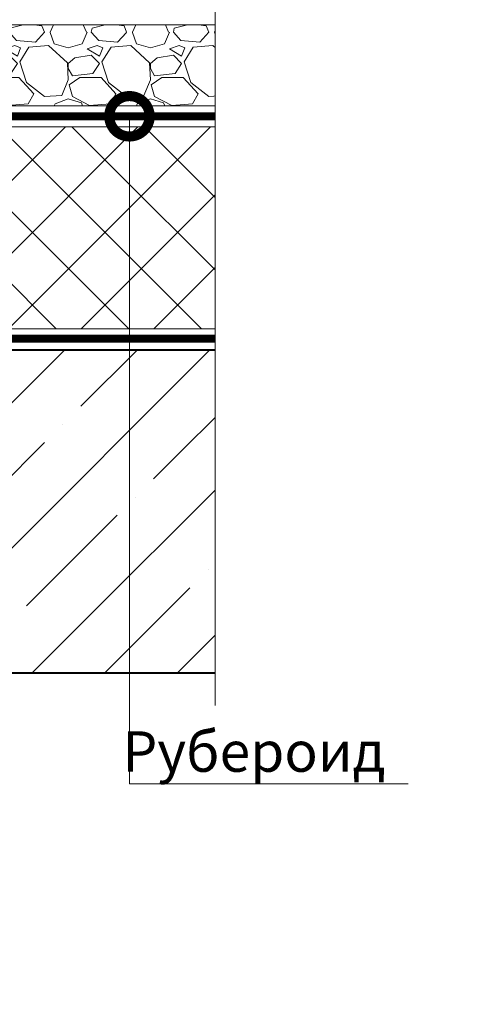
# Model space of a CAD drawing. Units: millimetres. Extents: x -43949 to 123744, y -33664 to 2974.
# Drawn here: x 83229 to 83512, y -17668 to -17059 of the extents above; entities that cross this region are included whole.
import ezdxf
from ezdxf import colors
from ezdxf.entities.mleader import LeaderData, LeaderLine
from ezdxf.math import Vec2, Vec3

# ---------------------------------------------------------------- set-up
doc = ezdxf.new("R2010")
doc.units = ezdxf.units.MM
doc.linetypes.add('штриховая 50', pattern=[1, 0.5, -0.5])
doc.layers.get('0').update_dxf_attribs({"lineweight": 30})
for name, color, linetype, lineweight in [('FP-XX-МАРКИ ПОМЕЩЕНИЙ', 250, 'Continuous', 25), ('TN-БЕТОН', 251, 'Continuous', 40), ('TN-ГИДРОИЗОЛЯЦИЯ БИТУМАЯ нижняя', 173, 'Continuous', 15), ('TN-КЕРАМЗИТОВАЯ РАЗУКЛОНКА', 26, 'Continuous', 15), ('TN-ПАРОИЗОЛЯЦИЯ', 94, 'Continuous', 15), ('TN-СИСТЕМА', 243, 'Continuous', 15)]:
    doc.layers.add(name, color=color, linetype=linetype, lineweight=lineweight)
doc.layers.add('TN-АННОТАЦИИ', color=7, linetype='Continuous', lineweight=20, true_color=0x000000)
doc.styles.add('TN-Текст', font='isocpeur.ttf')
doc.styles.add('TN-Текст-Аннотативный', font='isocpeur.ttf')

# ---------------------------------------------------------------- blocks, each defined once
blk = doc.blocks.new('*U83')
at = {"lineweight": 9, "transparency": 33554559}
h = blk.add_hatch(dxfattribs=at)
h.set_pattern_fill('GRAVEL', color=256, scale=2)
h.set_pattern_definition([(228.0127875, (-113.9250274850996, -49.19994655178914), (-406.4000000319161, -457.1999999716357), [6.8344288, -676.6096727913]), (184.969741, (-118.4970274850996, -54.27994655178912), (609.5999997588101, 50.80000289395848), [11.72809439999995, -1161.080977870473]), (132.5104471, (-130.1810274850995, -55.29594655178914), (508.0000002145498, -558.7999998049191), [8.2696304, -818.6944558819999]), (267.273689, (-149.9930274850994, -67.99594655178912), (50.8000001063945, 1015.999999994663), [10.68009039999995, -1057.328748514753]), (292.83365418, (-150.5010274850995, -78.66394655178912), (-254.0000000212682, 609.5999999911091), [10.47267399999995, -1036.796154906873]), (357.2736889999999, (-146.4370274850996, -88.31594655178912), (-1015.999999994663, 50.80000010639456), [10.68009039999995, -1057.328748514753]), (37.69424047, (-135.7690274850995, -88.8239465517891), (-660.3999999707179, -508.0000000380082), [14.1238732, -1398.26230628494]), (72.25532837, (-124.5930274850996, -80.18794655178912), (355.6000000955858, 1117.599999969577), [13.3343904, -1320.1051320381]), (121.42956562, (-120.5290274850996, -67.48794655178911), (-406.4000000576624, 660.3999999645204), [10.71626, -1060.91091397424]), (175.2363583, (-126.1170274850996, -58.34394655178911), (558.7999999919905, -50.80000008778512), [12.23426559999995, -599.4787389999966]), (222.3974378, (-138.3090274850995, -57.32794655178913), (-609.5999999804932, -558.8000000212799), [15.8215584, -1566.33545024354]), (138.81407483, (-99.70102748509964, -68.5039465517891), (-355.5999999786702, 304.8000000247836), [5.400090799999999, -534.61131648688]), (171.4692344, (-103.7650274850996, -64.94794655178912), (660.4000000177931, -101.5999998847469), [10.2736396, -1017.0927799408]), (225, (-113.9250274850996, -63.42394655178912), (-7.105427357601002e-15, -50.80000000000479), [7.1841868, -64.65786216856]), (203.19859051, (-117.4810274850996, -57.32794655178913), (254.0000000069218, 101.5999999821867), [3.868826399999986, -383.0124473778782]), (291.80140949, (-121.0370274850995, -58.85194655178912), (-50.80000001062992, 152.3999999964574), [5.4713124, -268.0950598]), (30.96375653, (-119.0050274850996, -63.9319465517891), (152.4000000037277, 101.5999999944225), [8.886393199999947, -287.3259630581983]), (161.56505118, (-111.3850274850996, -59.3599465517891), (101.6000000026517, -50.79999999467507), [6.4257428, -154.21796233656]), (16.389540334, (-150.5010274850995, -58.85194655178912), (508.0000000000029, 152.4000000000049), [9.00176, -891.1765334507801]), (70.34617594, (-141.8650274850995, -56.31194655178911), (-203.2000000185863, -558.7999999934082), [7.5519788, -747.644313564]), (293.19859051, (-111.3850274850996, -49.19994655178914), (-101.5999999822652, 254.0000000071057), [7.737601999999974, -379.1436717778782]), (343.6104596700001, (-108.3370274850996, -56.31194655178911), (-508.0000000106457, 152.3999999644572), [9.001759999999948, -891.1765334507966]), (339.44395478, (-150.5010274850995, -90.34794655178911), (-253.9999999999972, 101.6000000000042), [8.680703999999945, -425.3546862621184]), (294.7751406, (-142.3730274850996, -93.39594655178911), (-254.0000003023386, 558.7999998625452), [7.2734424, -720.0718676144]), (66.80140949, (-110.8770274850996, -99.99994655178912), (101.599999984046, 254.000000006386), [7.737602000000001, -379.1436717778799]), (17.35402464, (-107.8290274850996, -92.88794655178913), (-660.3999999868604, -203.2000000426493), [8.515654800000002, -843.047519604]), (69.44395478, (-135.7690274850995, -99.99994655178912), (-101.6000000017692, -253.9999999992926), [4.340351999999999, -429.6950382621201]), (101.309932474, (-113.9250274850996, -99.99994655178912), (-50.800000000008, 203.2000000000074), [2.590292, -256.43989929052]), (165.963756532, (-114.4330274850996, -97.45994655178913), (152.3999999999903, -50.7999999999973), [10.472674, -198.98109178138]), (186.00900596, (-124.5930274850996, -94.91994655178911), (507.9999999973074, 50.80000002658707), [9.705339999999946, -960.8272972667367]), (303.69006753, (-119.0050274850996, -68.5039465517891), (-50.80000000705937, 101.599999996474), [7.3264776, -175.8355271936]), (353.15722659, (-114.9410274850995, -74.5999465517891), (863.6000000053136, -101.5999999547879), [12.7911352, -1266.32018130062]), (60.9453959, (-102.2410274850996, -76.1239465517891), (-203.2000000055937, -355.5999999968051), [5.2301648, -517.7878463622]), (90, (-99.70102748509964, -71.5519465517891), (-50.8, 50.8), [3.048, -47.752]), (120.25643716, (-125.6090274850995, -93.39594655178911), (203.1999999751433, -355.6000000141959), [7.0573392, -698.678815464]), (48.01278749999999, (-129.1650274850995, -87.2999465517891), (406.4000000335068, 457.1999999702041), [13.6688576, -669.7752439912999]), (0, (-120.0210274850996, -77.13994655178912), (50.8, 50.8), [13.208, -37.592]), (325.3048465, (-106.8130274850996, -77.13994655178912), (508.0000001924306, -355.5999997250915), [8.0321912, -795.1863344828]), (254.0546040999999, (-100.2090274850996, -81.71194655178913), (-50.79999999645113, -203.2000000008949), [7.396581599999999, -362.43300077544]), (207.64597536, (-102.2410274850996, -88.8239465517891), (-965.2000000354669, -507.999999932615), [12.04290199999995, -1192.249288458753]), (175.42607874, (-112.9090274850996, -94.41194655178913), (-660.3999999999766, 50.79999999998956), [12.7405892, -1261.3169291248])])
h.paths.add_polyline_path([(414.1132564012344, 49.99985293382212), (-3.637978807091714e-12, 50), (0, 0), (414.113274158, -0.0001470661873481542)])
at = {"lineweight": 20}
blk.add_lwpolyline([(414.1132564012344, 49.99985293382212), (-3.637978807091714e-12, 50), (0, 0), (414.113274158, -0.0001470661873481542)], close=True, dxfattribs=at)
blk = doc.blocks.new('*U82')
at = {"layer": 'TN-БЕТОН', "lineweight": 13}
h = blk.add_hatch(dxfattribs=at)
h.set_pattern_fill('ANSI35', color=256, scale=10)
h.set_pattern_definition([(45, (0, -120.911588723262), (-44.90128060534577, 44.90128060534577), []), (45, (44.90130000000001, -120.911588723262), (-44.90128060534577, 44.90128060534577), [79.375, -15.875, 0, -15.875])])
h.paths.add_polyline_path([(0, 0), (200, 0), (199.9999999999999, 579.088411276738), (-5.684341886080801e-14, 579.088411276738)])
at = {"layer": 'TN-БЕТОН'}
blk.add_lwpolyline([(0, 0), (200, 0), (199.9999999999999, 579.088411276738), (-5.684341886080801e-14, 579.088411276738)], close=True, dxfattribs=at)
blk = doc.blocks.new('*U284')
at = {"lineweight": 9, "transparency": 33554559}
h = blk.add_hatch(dxfattribs=at)
h.set_pattern_fill('ANSI37', color=256, scale=10)
h.set_pattern_definition([(45, (-685.7679379158501, 28.99983609828047), (-22.45064030267288, 22.45064030267288), []), (135, (-685.7679379158501, 28.99983609828047), (-22.45064030267288, -22.45064030267288), [])])
h.paths.add_polyline_path([(314.2320620841427, 128.9998360982805), (-7.238714416812273e-12, 128.9998067444187), (0, 4), (314.2320620841499, 4.000029353861732)])
at = {"lineweight": 20}
blk.add_lwpolyline([(314.2320620841427, 128.9998360982805), (-7.238714416812273e-12, 128.9998067444187), (0, 4), (314.2320620841499, 4.000029353861732)], close=True, dxfattribs=at)
blk = doc.blocks.new('*U1042')
at = {"lineweight": 0}
blk.add_wipeout([(670.2048155648044, 66.81546277430876), (-1.8189894035458565e-12, 66.81546277430922), (2.3646862246096134e-11, -4452.448205161556), (-206.06080645813927, -4527.4482051611485), (206.06080645818656, -4677.4482051611285), (2.3646862246096134e-11, -4752.448205161556), (5.093170329928398e-11, -9283.990810249003), (670.2048155650045, -9283.990810249585), (670.2048155660977, -4752.4482051611485), (876.2656220231402, -4677.4482051611285), (464.14400910681434, -4527.448205161148), (670.2048155660977, -4452.448205161148)], dxfattribs=at).dxf.layer = 'FP-XX-МАРКИ ПОМЕЩЕНИЙ'
at = {"linetype": 'Continuous'}
blk.add_lwpolyline([(5.054552330683685e-11, -9404.896410321846), (2.538502157595477e-11, -4752.448205161553), (1.143998190260702e-09, -4752.448205161146), (206.0608064581882, -4677.448205161127), (-206.0608064581377, -4527.448205161147), (1.143801782829505e-09, -4452.448205161146), (-1.025165780341708e-13, 200.0000000000002)], dxfattribs=at)
blk = doc.blocks.new('_DotSmall')
at = {"color": 0, "linetype": 'ByBlock', "const_width": 0.5}
blk.add_lwpolyline([(-0.0625, 0, 1), (0.0625, 0, 1)], format="xyb", close=True, dxfattribs=at)

msp = doc.modelspace()

# ---------------------------------------------------------------- linework, layer by layer
at = {"layer": 'TN-ГИДРОИЗОЛЯЦИЯ БИТУМАЯ нижняя', "linetype": 'штриховая 50', "ltscale": 10, "const_width": 5}
msp.add_lwpolyline([(82941.16803990083, -17118.80534643258), (83355.2813147247, -17118.80534643257)], dxfattribs=at)
at = {"layer": 'TN-ПАРОИЗОЛЯЦИЯ', "linetype": 'штриховая 50', "ltscale": 10, "const_width": 5}
msp.add_lwpolyline([(82806.66804417598, -17244.29793678541), (83049.62738532235, -17244.29793678541), (83061.63443887114, -17256.3049903342), (83355.28131472472, -17256.3049903342)], dxfattribs=at)

# ---------------------------------------------------------------- block references
at = {"xscale": -1, "rotation": 90}
msp.add_blockref('*U82', (83385.7564554527, -17263.3049903342), dxfattribs=at)
at = {"layer": 'TN-КЕРАМЗИТОВАЯ РАЗУКЛОНКА', "xscale": -1}
msp.add_blockref('*U83', (83355.2813147247, -17112.30519936639), dxfattribs=at)
at = {"layer": 'TN-СИСТЕМА', "ltscale": 100, "xscale": -1}
msp.add_blockref('*U284', (83379.26599638184, -17254.3049903342), dxfattribs=at)

# ---------------------------------------------------------------- texts
at = {"layer": 'TN-АННОТАЦИИ', "color": 0, "insert": (81587.3536106612, -15093.08606695519), "char_height": 25, "attachment_point": 1, "style": 'TN-Текст-Аннотативный'}
msp.add_mtext_dynamic_manual_height_columns('\\pi-75,l100,t100;{\\C256;1.^IДанные опоры предназначены для монтажа специальных кровельных рам под установку кровельного оборудования.\\P2.^IКоличество и шаг опор необходимо подбирать в зависимости от нагрузок от оборудования и несущей способности кровельного пирога.\\P3.^IМаксимальная нагрузка на одну опору - до 500кг (в зависимости от вида опоры без учета несущей способности кровельного пирога)\\P4.^IОпоры комплектуются вставками под различные типоразмеры стоек (38х40, 41х41, 50х50). Также возможен монтаж в комбинации с профильной квадратной трубой 41х41х2 и 50х50х3.\\P5.^IПри установке опоры рекомендуется укладка дополнительная слоя из верхнего гидроизоляционного материала кровли. Дополнительный слой допускается укладывать свободно по площади опоры.}', width=1752.212052201503, gutter_width=20358.2008057565, heights=[0], dxfattribs=at)

# ---------------------------------------------------------------- leaders
at = {"layer": 'TN-АННОТАЦИИ'}
ml = msp.add_multileader_mtext('Standard', dxfattribs=at)
ml.set_content('Рубероид', color=256, style='TN-Текст')
ml.set_leader_properties(color=256, linetype='ByLayer', lineweight=-1)
ml.set_arrow_properties(name='DOTSMALL')
ml.build(insert=Vec2(0, 0))
ml.multileader.update_dxf_attribs({"text_left_attachment_type": 6, "text_right_attachment_type": 6, "dogleg_length": 100, "arrow_head_size": 50, "scale": 10})
ctx = ml.context
ctx.base_point, ctx.scale, ctx.char_height, ctx.arrow_head_size, ctx.landing_gap_size, ctx.plane_origin = Vec3(83304.98735549848, -17531.73733365391), 10, 25, 50, 0, Vec3(81194.28033525238, -18627.49483460202)
ctx.left_attachment, ctx.right_attachment, ctx.text_align_type = 6, 6, 1
notes = []
notes.append((ctx, [(1, (1, 1, 0), (83296.80803640402, -17531.73733365391), (1, 0), 8.179319094457314, [(1, [(83296.8104919765, -17118.80534643258)], 0, [])])]))
ctx.mtext.insert, ctx.mtext.alignment, ctx.mtext.line_spacing_style, ctx.mtext.flow_direction = Vec3(83373.73735549848, -17499.23733365391), 2, 2, 5
for ctx, leaders in notes:
    for number, flags, end, landing, length, lines in leaders:
        leader = LeaderData()
        leader.index, (leader.has_last_leader_line, leader.has_dogleg_vector, leader.attachment_direction) = number, flags
        leader.last_leader_point, leader.dogleg_vector, leader.dogleg_length = Vec3(end), Vec3(landing), length
        for number, points, colour, breaks in lines:
            line = LeaderLine()
            line.index, line.vertices, line.color, line.breaks = number, Vec3.list(points), colors.encode_raw_color(colour), breaks
            leader.lines.append(line)
        ctx.leaders.append(leader)

# ---------------------------------------------------------------- next in the draw order: block references
at = {"layer": 'TN-АННОТАЦИИ', "xscale": -0.1, "yscale": 0.1, "zscale": 0.1, "rotation": 180}
msp.add_blockref('*U1042', (83349.72184836332, -17463.3049903342), dxfattribs=at)

doc.saveas('drawing.dxf')
